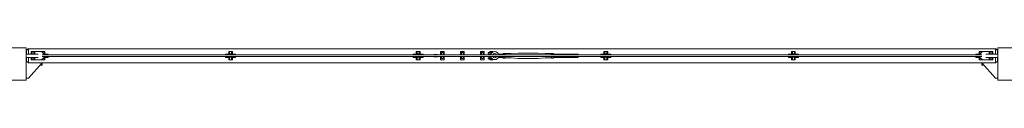
# Model space of a CAD drawing. Units: millimetres. Extents: x -11788 to 11788, y -6365 to 6172.
# Drawn here: x -8726 to -6274, y -5808 to -5728 of the extents above; entities that cross this region are included whole.
import ezdxf

# ---------------------------------------------------------------- set-up
doc = ezdxf.new("R2010")
doc.units = ezdxf.units.MM
doc.header["$LTSCALE"] = 20
doc.layers.add('2d', color=230, linetype='Continuous')

msp = doc.modelspace()

# ---------------------------------------------------------------- linework, layer by layer
at = {"layer": '2d', "lineweight": 0}
for p, q in [((-8710, -5727.8), (-8790, -5727.8)), ((-8710, -5807.8), (-8710, -5727.8)), ((-8710, -5732.8), (-8707.6, -5732.8)), ((-8709, -5734), (-8704, -5729.5)), ((-8709, -5743.3), (-8709, -5734)), ((-8704, -5729.5), (-8704, -5743.3)), ((-8704, -5729.8), (-6296, -5729.8)), ((-8671.4, -5736.8), (-8697.2, -5736.8)), ((-8697.2, -5743.3), (-8697.2, -5736.8)), ((-8695.9, -5743.3), (-8695.9, -5736.8)), ((-8692.5, -5743.3), (-8692.5, -5736.8)), ((-8689.1, -5743.3), (-8689.1, -5736.8)), ((-8688.8, -5736.8), (-8688.8, -5743.3)), ((-8663.2, -5736.3), (-8672.8, -5736.3)), ((-8672.8, -5736.8), (-8672.8, -5736.3)), ((-8671.4, -5736.8), (-8671.4, -5736.3)), ((-8671.4, -5736.8), (-8665.2, -5742.9)), ((-8670.5, -5736.3), (-8670.5, -5737.7)), ((-8665.5, -5742.7), (-8665.5, -5736.3)), ((-8664.6, -5743.3), (-8664.6, -5736.3)), ((-8663.2, -5743.3), (-8663.2, -5736.3)), ((-8196, -5736.3), (-8205.5, -5736.3)), ((-8205.5, -5743.3), (-8205.5, -5736.3)), ((-8204.2, -5743.3), (-8204.2, -5736.3)), ((-8203.3, -5736.3), (-8203.3, -5745.3)), ((-8198.3, -5745.3), (-8198.3, -5736.3)), ((-8197.4, -5743.3), (-8197.4, -5736.3)), ((-8196, -5743.3), (-8196, -5736.3)), ((-7728.9, -5736.3), (-7738.4, -5736.3)), ((-7738.4, -5743.3), (-7738.4, -5736.3)), ((-7737, -5743.3), (-7737, -5736.3)), ((-7736.1, -5736.3), (-7736.1, -5745.3)), ((-7731.1, -5745.3), (-7731.1, -5736.3)), ((-7730.2, -5743.3), (-7730.2, -5736.3)), ((-7728.9, -5743.3), (-7728.9, -5736.3)), ((-7678.1, -5736.3), (-7669.1, -5736.3)), ((-7678.1, -5745.3), (-7678.1, -5736.3)), ((-7669.1, -5736.3), (-7669.1, -5745.3)), ((-7628.1, -5736.3), (-7619.1, -5736.3)), ((-7628.1, -5745.3), (-7628.1, -5736.3)), ((-7619.1, -5736.3), (-7619.1, -5745.3)), ((-7578.1, -5736.3), (-7569.1, -5736.3)), ((-7578.1, -5745.3), (-7578.1, -5736.3)), ((-7569.1, -5736.3), (-7569.1, -5745.3)), ((-7547.5, -5736.8), (-7555.5, -5736.8)), ((-7555.5, -5739.3), (-7555.5, -5736.8)), ((-7547.5, -5738.1), (-7547.5, -5736.8)), ((-7261.6, -5736.3), (-7271.1, -5736.3)), ((-7271.1, -5743.3), (-7271.1, -5736.3)), ((-7269.8, -5743.3), (-7269.8, -5736.3)), ((-7268.9, -5736.3), (-7268.9, -5745.3)), ((-7263.9, -5745.3), (-7263.9, -5736.3)), ((-7263, -5743.3), (-7263, -5736.3)), ((-7261.6, -5743.3), (-7261.6, -5736.3)), ((-6794.4, -5736.3), (-6803.9, -5736.3)), ((-6803.9, -5743.3), (-6803.9, -5736.3)), ((-6802.6, -5743.3), (-6802.6, -5736.3)), ((-6801.7, -5736.3), (-6801.7, -5745.3)), ((-6796.7, -5745.3), (-6796.7, -5736.3)), ((-6795.8, -5743.3), (-6795.8, -5736.3)), ((-6794.4, -5743.3), (-6794.4, -5736.3)), ((-6327.2, -5736.3), (-6336.8, -5736.3)), ((-6336.8, -5743.3), (-6336.8, -5736.3)), ((-6335.4, -5743.3), (-6335.4, -5736.3)), ((-6334.8, -5742.9), (-6328.6, -5736.8)), ((-6334.5, -5736.3), (-6334.5, -5742.7)), ((-6329.5, -5737.7), (-6329.5, -5736.3)), ((-6328.6, -5736.8), (-6328.6, -5736.3)), ((-6328.6, -5736.8), (-6302.7, -5736.8)), ((-6327.2, -5736.8), (-6327.2, -5736.3)), ((-6311.2, -5743.3), (-6311.2, -5736.8)), ((-6310.9, -5736.8), (-6310.9, -5743.3)), ((-6307.5, -5736.8), (-6307.5, -5743.3)), ((-6304.1, -5736.8), (-6304.1, -5743.3)), ((-6302.7, -5736.8), (-6302.7, -5743.3)), ((-6296, -5743.3), (-6296, -5729.5)), ((-6291, -5734), (-6296, -5729.5)), ((-6290, -5732.8), (-6292.4, -5732.8)), ((-6291, -5734), (-6291, -5743.3)), ((-6290, -5727.8), (-6290, -5807.8)), ((-6210, -5727.8), (-6290, -5727.8)), ((-8710, -5743.3), (-8680.3, -5743.3)), ((-8710, -5751.3), (-8680.3, -5751.3)), ((-8709, -5760.5), (-8709, -5751.3)), ((-8709, -5760.5), (-8704, -5765)), ((-8704, -5751.3), (-8704, -5765)), ((-8697.2, -5757.8), (-8697.2, -5751.3)), ((-8671.4, -5757.8), (-8697.2, -5757.8)), ((-8695.9, -5757.8), (-8695.9, -5751.3)), ((-8692.5, -5757.8), (-8692.5, -5751.3)), ((-8689.1, -5757.8), (-8689.1, -5751.3)), ((-8688.8, -5751.3), (-8688.8, -5757.8)), ((-8665.2, -5751.6), (-8671.4, -5757.8)), ((-8663.2, -5757.3), (-8670.9, -5757.3)), ((-8670.5, -5756.9), (-8670.5, -5757.3)), ((-6330.1, -5745.3), (-8669.9, -5745.3)), ((-8669.9, -5749.3), (-6330.1, -5749.3)), ((-8665.7, -5742.4), (-8665.5, -5742.4)), ((-8665.5, -5757.3), (-8665.5, -5751.9)), ((-8665.2, -5742.9), (-8665.2, -5745.3)), ((-8655.5, -5743.3), (-8665.2, -5743.3)), ((-8665.2, -5749.3), (-8665.2, -5751.6)), ((-8655.5, -5751.3), (-8665.2, -5751.3)), ((-8664.6, -5757.3), (-8664.6, -5751.3)), ((-8663.2, -5757.3), (-8663.2, -5751.3)), ((-8655.5, -5745.3), (-8655.5, -5743.3)), ((-8655.5, -5751.3), (-8655.5, -5749.3)), ((-8203.3, -5743.3), (-8213.3, -5743.3)), ((-8213.3, -5745.3), (-8213.3, -5743.3)), ((-8213.3, -5751.3), (-8213.3, -5749.3)), ((-8203.3, -5751.3), (-8213.3, -5751.3)), ((-8205.5, -5757.3), (-8205.5, -5751.3)), ((-8196, -5757.3), (-8205.5, -5757.3)), ((-8204.2, -5757.3), (-8204.2, -5751.3)), ((-8203.3, -5742.4), (-8198.3, -5742.4)), ((-8203.3, -5749.3), (-8203.3, -5757.3)), ((-8203.3, -5751.1), (-8198.3, -5751.1)), ((-8188.3, -5743.3), (-8198.3, -5743.3)), ((-8198.3, -5757.3), (-8198.3, -5749.3)), ((-8188.3, -5751.3), (-8198.3, -5751.3)), ((-8197.4, -5757.3), (-8197.4, -5751.3)), ((-8196, -5757.3), (-8196, -5751.3)), ((-8188.3, -5745.3), (-8188.3, -5743.3)), ((-8188.3, -5751.3), (-8188.3, -5749.3)), ((-7736.1, -5743.3), (-7746.1, -5743.3)), ((-7746.1, -5745.3), (-7746.1, -5743.3)), ((-7746.1, -5751.3), (-7746.1, -5749.3)), ((-7736.1, -5751.3), (-7746.1, -5751.3)), ((-7738.4, -5757.3), (-7738.4, -5751.3)), ((-7728.9, -5757.3), (-7738.4, -5757.3)), ((-7737, -5757.3), (-7737, -5751.3)), ((-7736.1, -5742.4), (-7731.1, -5742.4)), ((-7736.1, -5749.3), (-7736.1, -5757.3)), ((-7736.1, -5751.1), (-7731.1, -5751.1)), ((-7721.1, -5743.3), (-7731.1, -5743.3)), ((-7731.1, -5757.3), (-7731.1, -5749.3)), ((-7721.1, -5751.3), (-7731.1, -5751.3)), ((-7730.2, -5757.3), (-7730.2, -5751.3)), ((-7728.9, -5757.3), (-7728.9, -5751.3)), ((-7721.1, -5745.3), (-7721.1, -5743.3)), ((-7721.1, -5751.3), (-7721.1, -5749.3)), ((-7694.3, -5744.5), (-7694.3, -5745.3)), ((-7694.3, -5744.5), (-7685.3, -5744.5)), ((-7694.3, -5749.3), (-7694.3, -5750)), ((-7694.3, -5750), (-7685.3, -5750)), ((-7685.3, -5744.5), (-7685.3, -5745.3)), ((-7685.3, -5749.3), (-7685.3, -5750)), ((-7678.1, -5741.1), (-7678.2, -5741.3)), ((-7678.2, -5741.3), (-7678.1, -5741.5)), ((-7678.1, -5752.1), (-7678.2, -5752.3)), ((-7678.2, -5752.3), (-7678.1, -5752.5)), ((-7678.1, -5749.3), (-7678.1, -5757.3)), ((-7678.1, -5757.3), (-7669.1, -5757.3)), ((-7675.6, -5745.3), (-7675.6, -5739.3)), ((-7675.6, -5739.3), (-7671.6, -5739.3)), ((-7675.6, -5754.3), (-7675.6, -5749.3)), ((-7675.6, -5754.3), (-7671.6, -5754.3)), ((-7671.6, -5745.3), (-7671.6, -5739.3)), ((-7671.6, -5754.3), (-7671.6, -5749.3)), ((-7669, -5741.3), (-7669.1, -5741.1)), ((-7669.1, -5741.5), (-7669, -5741.3)), ((-7669.1, -5757.3), (-7669.1, -5749.3)), ((-7669, -5752.3), (-7669.1, -5752.1)), ((-7669.1, -5752.5), (-7669, -5752.3)), ((-7628.1, -5741.1), (-7628.2, -5741.3)), ((-7628.2, -5741.3), (-7628.1, -5741.5)), ((-7628.1, -5752.1), (-7628.2, -5752.3)), ((-7628.2, -5752.3), (-7628.1, -5752.5)), ((-7628.1, -5749.3), (-7628.1, -5757.3)), ((-7628.1, -5757.3), (-7619.1, -5757.3)), ((-7625.6, -5745.3), (-7625.6, -5739.3)), ((-7625.6, -5739.3), (-7621.6, -5739.3)), ((-7625.6, -5754.3), (-7625.6, -5749.3)), ((-7625.6, -5754.3), (-7621.6, -5754.3)), ((-7621.6, -5745.3), (-7621.6, -5739.3)), ((-7621.6, -5754.3), (-7621.6, -5749.3)), ((-7619, -5741.3), (-7619.1, -5741.1)), ((-7619.1, -5741.5), (-7619, -5741.3)), ((-7619.1, -5757.3), (-7619.1, -5749.3)), ((-7619, -5752.3), (-7619.1, -5752.1)), ((-7619.1, -5752.5), (-7619, -5752.3)), ((-7578.1, -5741.1), (-7578.2, -5741.3)), ((-7578.2, -5741.3), (-7578.1, -5741.5)), ((-7578.1, -5752.1), (-7578.2, -5752.3)), ((-7578.2, -5752.3), (-7578.1, -5752.5)), ((-7578.1, -5749.3), (-7578.1, -5757.3)), ((-7578.1, -5757.3), (-7569.1, -5757.3)), ((-7575.6, -5745.3), (-7575.6, -5739.3)), ((-7575.6, -5739.3), (-7571.6, -5739.3)), ((-7575.6, -5754.3), (-7575.6, -5749.3)), ((-7575.6, -5754.3), (-7571.6, -5754.3)), ((-7571.6, -5745.3), (-7571.6, -5739.3)), ((-7571.6, -5754.3), (-7571.6, -5749.3)), ((-7569, -5741.3), (-7569.1, -5741.1)), ((-7569.1, -5741.5), (-7569, -5741.3)), ((-7569.1, -5757.3), (-7569.1, -5749.3)), ((-7569, -5752.3), (-7569.1, -5752.1)), ((-7569.1, -5752.5), (-7569, -5752.3)), ((-7559, -5739.3), (-7549.3, -5739.3)), ((-7559, -5742.3), (-7559, -5739.3)), ((-7551.8, -5742.3), (-7559, -5742.3)), ((-7559, -5752.3), (-7551.6, -5752.3)), ((-7559, -5755.3), (-7559, -5752.3)), ((-7559, -5755.3), (-7548.7, -5755.3)), ((-7555.5, -5745.3), (-7555.5, -5742.3)), ((-7555.5, -5752.3), (-7555.5, -5749.3)), ((-7555.5, -5757.8), (-7555.5, -5755.3)), ((-7555.5, -5757.8), (-7547.5, -5757.8)), ((-7547.5, -5757.8), (-7547.5, -5756)), ((-7537.4, -5755.3), (-7536, -5755.3)), ((-7536, -5739.3), (-7536.9, -5739.3)), ((-7536, -5740), (-7536, -5739.3)), ((-7536, -5755.3), (-7536, -5754.1)), ((-7522, -5751.3), (-7534.1, -5751.3)), ((-7522, -5743.3), (-7533.9, -5743.3)), ((-7522, -5745.3), (-7522, -5741.5)), ((-7522, -5741.5), (-7517, -5741.5)), ((-7522, -5744.4), (-7517, -5744.4)), ((-7522, -5753), (-7522, -5749.3)), ((-7522, -5750.2), (-7517, -5750.2)), ((-7522, -5753), (-7517, -5753)), ((-7517, -5745.3), (-7517, -5741.5)), ((-7517, -5741.8), (-7502, -5741.8)), ((-7517, -5753), (-7517, -5749.3)), ((-7517, -5752.8), (-7502, -5752.8)), ((-7502, -5741.8), (-7484.5, -5740.8)), ((-7502, -5752.8), (-7484.5, -5753.8)), ((-7484.5, -5740.8), (-7434.5, -5740.8)), ((-7484.5, -5753.8), (-7434.5, -5753.8)), ((-7417, -5741.8), (-7434.5, -5740.8)), ((-7417, -5752.8), (-7434.5, -5753.8)), ((-7417, -5741.8), (-7402, -5741.8)), ((-7417, -5752.8), (-7402, -5752.8)), ((-7397, -5741.5), (-7402, -5741.5)), ((-7402, -5745.3), (-7402, -5741.5)), ((-7397, -5744.4), (-7402, -5744.4)), ((-7402, -5749.3), (-7402, -5753)), ((-7397, -5750.2), (-7402, -5750.2)), ((-7397, -5753), (-7402, -5753)), ((-7397, -5741.5), (-7397, -5745.3)), ((-7397, -5743.3), (-7335, -5743.3)), ((-7397, -5749.3), (-7397, -5753)), ((-7397, -5751.3), (-7335, -5751.3)), ((-7335, -5743.3), (-7335, -5745.3)), ((-7335, -5749.3), (-7335, -5751.3)), ((-7268.9, -5743.3), (-7278.9, -5743.3)), ((-7278.9, -5745.3), (-7278.9, -5743.3)), ((-7278.9, -5751.3), (-7278.9, -5749.3)), ((-7268.9, -5751.3), (-7278.9, -5751.3)), ((-7271.1, -5757.3), (-7271.1, -5751.3)), ((-7261.6, -5757.3), (-7271.1, -5757.3)), ((-7269.8, -5757.3), (-7269.8, -5751.3)), ((-7268.9, -5742.4), (-7263.9, -5742.4)), ((-7268.9, -5749.3), (-7268.9, -5757.3)), ((-7268.9, -5751.1), (-7263.9, -5751.1)), ((-7253.9, -5743.3), (-7263.9, -5743.3)), ((-7263.9, -5757.3), (-7263.9, -5749.3)), ((-7253.9, -5751.3), (-7263.9, -5751.3)), ((-7263, -5757.3), (-7263, -5751.3)), ((-7261.6, -5757.3), (-7261.6, -5751.3)), ((-7253.9, -5745.3), (-7253.9, -5743.3)), ((-7253.9, -5751.3), (-7253.9, -5749.3)), ((-6801.7, -5743.3), (-6811.7, -5743.3)), ((-6811.7, -5745.3), (-6811.7, -5743.3)), ((-6811.7, -5751.3), (-6811.7, -5749.3)), ((-6801.7, -5751.3), (-6811.7, -5751.3)), ((-6803.9, -5757.3), (-6803.9, -5751.3)), ((-6794.4, -5757.3), (-6803.9, -5757.3)), ((-6802.6, -5757.3), (-6802.6, -5751.3)), ((-6801.7, -5742.4), (-6796.7, -5742.4)), ((-6801.7, -5749.3), (-6801.7, -5757.3)), ((-6801.7, -5751.1), (-6796.7, -5751.1)), ((-6786.7, -5743.3), (-6796.7, -5743.3)), ((-6796.7, -5757.3), (-6796.7, -5749.3)), ((-6786.7, -5751.3), (-6796.7, -5751.3)), ((-6795.8, -5757.3), (-6795.8, -5751.3)), ((-6794.4, -5757.3), (-6794.4, -5751.3)), ((-6786.7, -5745.3), (-6786.7, -5743.3)), ((-6786.7, -5751.3), (-6786.7, -5749.3)), ((-6334.8, -5743.3), (-6344.5, -5743.3)), ((-6344.5, -5745.3), (-6344.5, -5743.3)), ((-6344.5, -5751.3), (-6344.5, -5749.3)), ((-6334.8, -5751.3), (-6344.5, -5751.3)), ((-6336.8, -5757.3), (-6336.8, -5751.3)), ((-6329.1, -5757.3), (-6336.8, -5757.3)), ((-6335.4, -5757.3), (-6335.4, -5751.3)), ((-6334.8, -5745.3), (-6334.8, -5742.9)), ((-6334.8, -5751.6), (-6334.8, -5749.3)), ((-6328.6, -5757.8), (-6334.8, -5751.6)), ((-6334.5, -5742.4), (-6334.3, -5742.4)), ((-6334.5, -5751.9), (-6334.5, -5757.3)), ((-6329.5, -5757.3), (-6329.5, -5756.9)), ((-6302.7, -5757.8), (-6328.6, -5757.8)), ((-6290, -5743.3), (-6319.7, -5743.3)), ((-6290, -5751.3), (-6319.7, -5751.3)), ((-6311.2, -5757.8), (-6311.2, -5751.3)), ((-6310.9, -5751.3), (-6310.9, -5757.8)), ((-6307.5, -5751.3), (-6307.5, -5757.8)), ((-6304.1, -5751.3), (-6304.1, -5757.8)), ((-6302.7, -5751.3), (-6302.7, -5757.8)), ((-6296, -5765), (-6296, -5751.3)), ((-6291, -5760.5), (-6296, -5765)), ((-6291, -5751.3), (-6291, -5760.5)), ((-8670, -5764.8), (-8704.2, -5802.8)), ((-8704, -5764.8), (-6296, -5764.8)), ((-8670, -5770.8), (-8675.4, -5770.8)), ((-8670, -5764.8), (-8670, -5770.8)), ((-6330, -5764.8), (-6295.8, -5802.8)), ((-6330, -5770.8), (-6330, -5764.8)), ((-6330, -5770.8), (-6324.6, -5770.8)), ((-8790, -5807.8), (-8710, -5807.8)), ((-8704.2, -5802.8), (-8710, -5802.8)), ((-6295.8, -5802.8), (-6290, -5802.8)), ((-6290, -5807.8), (-6210, -5807.8))]:
    msp.add_line(p, q, dxfattribs=at)
for radius, start, end in [(9.96, 10.3071, 169.6929), (9.96, 192.8589, 347.1411), (5.16, 20.2278, 159.7722), (5.16, 205.4712, 334.5288)]:
    msp.add_arc((-7543.1, -5747), radius, start, end, dxfattribs=at)

doc.saveas('drawing.dxf')
